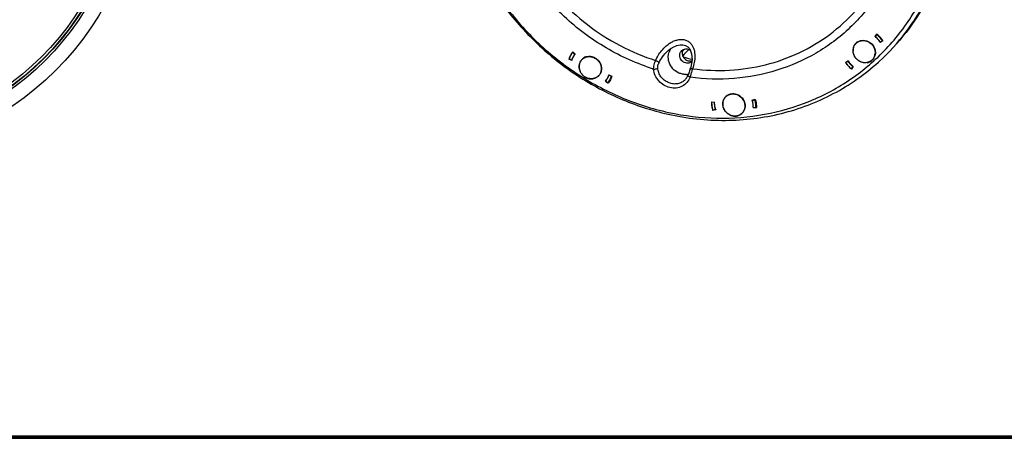
# Model space of a CAD drawing. Units: inches. Extents: x -568.4 to -530.9, y 687.7 to 713.8.
# Drawn here: x -553.2 to -541.5, y 687.7 to 692.7 of the extents above; entities that cross this region are included whole.
import ezdxf

# ---------------------------------------------------------------- set-up
doc = ezdxf.new("R2010")
doc.units = ezdxf.units.IN
doc.header["$MEASUREMENT"] = 0
doc.layers.add('02___PRT_ALL_AXES', color=7, linetype='Continuous')
doc.layers.add('A-ANNO-DIM', color=1, linetype='Continuous')
doc.layers.add('TB', color=254, linetype='Continuous', lineweight=70)
doc.styles.add('ARCH', font='archquik.shx')
doc.dimstyles.new('00$3', dxfattribs={"dimtxt": 0.125, "dimasz": 0.18, "dimexe": 0.1, "dimexo": 0.1, "dimgap": 0.09, "dimtad": 0, "dimtih": 1, "dimtoh": 1, "dimzin": 4, "dimdsep": 46, "dimtxsty": 'ARCH', "dimcen": 0.09, "dimclrd": 1, "dimclre": 1, "dimclrt": 4, "dimadec": 0, "dimazin": 0, "dimtfac": 1, "dimtmove": 0, "dimatfit": 3, "dimfxl": 1, "dimtolj": 1, "dimtzin": 4, "dimarcsym": 0})

# ---------------------------------------------------------------- blocks, each defined once
blk = doc.blocks.new('*D10')
at = {"layer": 'A-ANNO-DIM', "color": 1, "lineweight": -2, "transparency": 16777216}
for p, q in [((-552.706, 697.53), (-552.898, 697.296)), ((-552.526, 697.53), (-552.706, 697.53)), ((-557.39, 691.828), (-553.012, 697.157)), ((-557.504, 691.689), (-557.618, 691.55))]:
    blk.add_line(p, q, dxfattribs=at)
at = {"layer": 'A-ANNO-DIM', "color": 1, "transparency": 16777216}
for points in [[(-552.921, 697.315), (-552.875, 697.277), (-553.012, 697.157)], [(-557.527, 691.708), (-557.481, 691.67), (-557.39, 691.828)]]:
    blk.add_solid(points, dxfattribs=at)
at = {"layer": 'Defpoints', "color": 0, "transparency": 16777216}
for p in [(-553.012, 697.157), (-557.39, 691.828)]:
    blk.add_point(p, dxfattribs=at)
at = {"layer": 'A-ANNO-DIM', "color": 4, "transparency": 16777216, "insert": (-551.826, 697.53), "char_height": 0.125, "attachment_point": 5, "style": 'ARCH'}
blk.add_mtext('\\A1;∅6.90 [∅175]', dxfattribs=at)

msp = doc.modelspace()

# ---------------------------------------------------------------- linework, layer by layer
at = {"color": 7, "linetype": 'Continuous'}
for p, q in [((-542.994, 692.46), (-542.973, 692.489)), ((-542.994, 692.46), (-542.983, 692.47)), ((-542.992, 692.458), (-542.973, 692.483)), ((-542.973, 692.483), (-542.97, 692.486)), ((-542.934, 692.394), (-542.908, 692.41)), ((-542.902, 692.41), (-542.933, 692.391)), ((-542.933, 692.391), (-542.922, 692.401)), ((-542.908, 692.41), (-542.904, 692.413)), ((-546.599, 692.276), (-546.569, 692.251)), ((-546.599, 692.27), (-546.596, 692.273)), ((-546.574, 692.248), (-546.599, 692.27)), ((-545.467, 692.288), (-545.466, 692.288)), ((-545.289, 692.287), (-545.291, 692.285)), ((-545.265, 692.31), (-545.289, 692.287)), ((-545.213, 692.305), (-545.271, 692.249)), ((-546.646, 692.19), (-546.641, 692.195)), ((-546.61, 692.176), (-546.646, 692.19)), ((-546.612, 692.178), (-546.642, 692.191)), ((-546.607, 692.183), (-546.612, 692.178)), ((-546.57, 692.252), (-546.574, 692.248)), ((-545.271, 692.249), (-545.288, 692.232)), ((-543.348, 692.152), (-543.317, 692.171)), ((-543.318, 692.166), (-543.345, 692.15)), ((-543.345, 692.15), (-543.331, 692.162)), ((-543.315, 692.168), (-543.318, 692.166)), ((-545.192, 692.097), (-545.202, 692.066)), ((-543.26, 692.101), (-543.279, 692.077)), ((-543.279, 692.077), (-543.265, 692.09)), ((-543.255, 692.102), (-543.277, 692.073)), ((-543.258, 692.104), (-543.26, 692.101)), ((-546.286, 691.995), (-546.287, 691.996)), ((-546.208, 691.929), (-546.201, 691.936)), ((-546.178, 691.903), (-546.208, 691.929)), ((-546.206, 691.929), (-546.181, 691.907)), ((-546.181, 691.907), (-546.166, 691.921)), ((-546.165, 692.001), (-546.168, 691.999)), ((-546.168, 691.999), (-546.137, 691.987)), ((-546.167, 692.004), (-546.132, 691.989)), ((-546.137, 691.987), (-546.134, 691.99)), ((-545.224, 692), (-545.224, 692)), ((-544.945, 691.681), (-544.908, 691.676)), ((-544.943, 691.676), (-544.939, 691.68)), ((-544.911, 691.672), (-544.943, 691.676)), ((-544.908, 691.675), (-544.911, 691.672)), ((-544.46, 691.703), (-544.424, 691.712)), ((-544.458, 691.699), (-544.428, 691.706)), ((-544.452, 691.705), (-544.458, 691.699)), ((-544.428, 691.706), (-544.424, 691.71)), ((-544.895, 691.588), (-544.93, 691.579)), ((-544.93, 691.579), (-544.927, 691.582)), ((-544.899, 691.589), (-544.929, 691.582)), ((-544.896, 691.592), (-544.899, 691.589)), ((-544.447, 691.614), (-544.445, 691.616)), ((-544.409, 691.609), (-544.447, 691.614)), ((-544.446, 691.616), (-544.414, 691.612)), ((-544.414, 691.612), (-544.41, 691.616))]:
    msp.add_line(p, q, dxfattribs=at)
for points in [[(-545.467, 692.288), (-545.461, 692.293), (-545.428, 692.318), (-545.393, 692.339), (-545.357, 692.354), (-545.32, 692.363), (-545.286, 692.363), (-545.254, 692.355), (-545.228, 692.339), (-545.208, 692.316), (-545.193, 692.288), (-545.183, 692.255), (-545.178, 692.22), (-545.177, 692.181), (-545.182, 692.14), (-545.192, 692.097)], [(-545.207, 692.051), (-545.212, 692.036), (-545.22, 692.011), (-545.224, 692)], [(-545.202, 692.066), (-545.203, 692.065), (-545.207, 692.052), (-545.207, 692.051)]]:
    msp.add_lwpolyline(points, dxfattribs=at)
for radius in [3.448, 3.275, 3.248, 3.244, 3.214]:
    msp.add_circle((-555.201, 694.492), radius, dxfattribs=at)
for centre, radius, start, end in [((-543.161, 692.249), 0.305, 51.2315, 51.8631), ((-543.162, 692.248), 0.306, 50.7944, 51.2316), ((-543.141, 692.299), 0.116, 132.1575, 133.0967), ((-543.14, 692.298), 0.117, 121.0269, 132.1242), ((-543.123, 692.313), 0.117, 137.9579, 144.0743), ((-543.156, 692.253), 0.263, 51.321, 51.9631), ((-543.157, 692.252), 0.265, 45.2639, 51.3155), ((-543.159, 692.25), 0.267, 41.9144, 51.2381), ((-543.163, 692.246), 0.303, 41.9085, 51.244), ((-543.158, 692.251), 0.265, 38.5695, 45.2626), ((-543.164, 692.245), 0.31, 33.121, 50.7428), ((-543.159, 692.25), 0.267, 32.5859, 41.9246), ((-543.157, 692.252), 0.265, 32.5104, 38.5681), ((-543.163, 692.246), 0.304, 32.5923, 41.918), ((-543.155, 692.253), 0.262, 31.866, 32.5047), ((-543.161, 692.248), 0.306, 32.5963, 33.0672), ((-543.16, 692.248), 0.305, 31.9661, 32.5964), ((-546.417, 692.122), 0.238, 140.8992, 151.9116), ((-546.419, 692.121), 0.234, 140.4124, 151.4994), ((-546.42, 692.124), 0.235, 139.661, 140.8716), ((-545.288, 692.219), 0.171, 156.8408, 158.178), ((-545.291, 692.22), 0.168, 143.181, 156.8551), ((-545.219, 692.265), 0.0748, 147.0199, 151.5382), ((-543.124, 692.293), 0.134, 173.1124, 183.4031), ((-543.13, 692.294), 0.128, 169.0051, 172.4336), ((-543.128, 692.294), 0.13, 172.4277, 173.0476), ((-543.132, 692.294), 0.126, 164.9205, 169.0008), ((-543.134, 692.295), 0.124, 156.1328, 164.9337), ((-546.407, 692.118), 0.25, 162.7019, 163.0414), ((-546.409, 692.118), 0.247, 155.3869, 162.714), ((-546.412, 692.118), 0.242, 151.5089, 162.3731), ((-546.414, 692.12), 0.242, 151.9028, 155.3696), ((-546.409, 692.114), 0.213, 151.5089, 162.3731), ((-546.404, 692.114), 0.215, 162.7265, 163.1556), ((-546.405, 692.114), 0.215, 161.2169, 162.7269), ((-546.406, 692.114), 0.213, 156.9156, 161.2212), ((-546.415, 692.117), 0.206, 140.4125, 151.4994), ((-546.395, 692.103), 0.127, 165.4919, 171.1664), ((-546.398, 692.103), 0.124, 159.8005, 165.478), ((-546.399, 692.104), 0.122, 155.884, 159.7959), ((-546.404, 692.107), 0.116, 132.147, 133.0829), ((-546.405, 692.108), 0.116, 128.8967, 132.1481), ((-546.387, 692.122), 0.117, 137.9264, 142.0047), ((-546.404, 692.107), 0.117, 121.0609, 128.8773), ((-546.403, 692.105), 0.119, 110.0705, 121.0425), ((-545.369, 692.065), 0.266, 155.555, 160.471), ((-545.457, 692.086), 0.13, 154.4104, 160.3279), ((-544.518, 694.876), 2.767, 253.9712, 256.2117), ((-545.201, 692.246), 0.0769, 285.395, 287.5034), ((-543.089, 692.314), 0.305, 211.9661, 212.6722), ((-543.087, 692.315), 0.308, 212.6848, 221.9157), ((-543.089, 692.314), 0.304, 212.5923, 221.918), ((-543.093, 692.309), 0.267, 212.5859, 221.9246), ((-543.092, 692.311), 0.265, 211.8806, 231.9515), ((-543.112, 692.269), 0.123, 281.5305, 285.8132), ((-543.109, 692.264), 0.116, 303.0815, 311.2893), ((-543.093, 692.279), 0.117, 301.3413, 302.3002), ((-543.109, 692.264), 0.116, 311.2946, 312.1619), ((-543.109, 692.264), 0.116, 312.1673, 320.6547), ((-543.092, 692.279), 0.117, 302.3003, 303.1609), ((-543.092, 692.279), 0.116, 303.1615, 306.7042), ((-543.11, 692.264), 0.117, 320.6637, 323.2649), ((-543.112, 692.266), 0.12, 323.3149, 337.9333), ((-544.715, 694.098), 2.621, 312.1595, 312.45), ((-546.389, 692.102), 0.133, 171.2032, 180.4511), ((-546.385, 692.102), 0.136, 180.4534, 186.7708), ((-546.379, 692.103), 0.143, 186.8376, 199.0897), ((-546.376, 692.104), 0.146, 199.0757, 202.3669), ((-546.371, 692.106), 0.152, 202.4064, 215.1332), ((-546.372, 692.106), 0.151, 215.1284, 216.4064), ((-543.087, 692.316), 0.308, 221.9207, 231.1491), ((-543.089, 692.313), 0.303, 221.9085, 231.244), ((-543.093, 692.31), 0.267, 221.9144, 231.2381), ((-543.088, 692.313), 0.305, 231.1611, 231.8631), ((-546.371, 692.106), 0.151, 216.4083, 218.0304), ((-546.369, 692.108), 0.154, 218.0455, 229.6703), ((-546.371, 692.106), 0.151, 229.6825, 232.7538), ((-546.372, 692.104), 0.15, 232.745, 244.1994), ((-546.374, 692.1), 0.145, 244.2479, 248.2788), ((-546.375, 692.098), 0.143, 248.2653, 258.9125), ((-546.376, 692.091), 0.136, 258.9863, 261.3264), ((-546.376, 692.09), 0.134, 261.3303, 264.6127), ((-546.377, 692.088), 0.132, 264.5998, 274.7112), ((-546.376, 692.082), 0.127, 274.7603, 278.8414), ((-546.357, 692.089), 0.118, 300.2767, 303.7909), ((-546.373, 692.073), 0.116, 311.2336, 312.1692), ((-546.373, 692.072), 0.116, 312.1675, 316.2206), ((-546.356, 692.088), 0.116, 303.7928, 306.226), ((-546.373, 692.073), 0.117, 316.2381, 323.251), ((-546.362, 692.06), 0.202, 319.5415, 319.8781), ((-546.363, 692.061), 0.204, 319.8913, 327.5178), ((-546.364, 692.06), 0.205, 320.3973, 327.8132), ((-546.365, 692.062), 0.206, 327.5163, 330.9998), ((-546.366, 692.061), 0.208, 327.8025, 331.4805), ((-546.37, 692.065), 0.211, 331.0503, 341.9371), ((-546.37, 692.063), 0.213, 331.5089, 342.3731), ((-546.361, 692.056), 0.234, 320.4124, 331.4994), ((-546.357, 692.055), 0.235, 319.6607, 320.0644), ((-546.359, 692.056), 0.236, 320.0703, 325.0705), ((-546.373, 692.066), 0.215, 341.9199, 343.1558), ((-546.368, 692.06), 0.242, 331.5089, 342.3731), ((-545.255, 692.188), 0.18, 272.3456, 279.1272), ((-545.254, 692.185), 0.177, 279.1404, 281.5984), ((-544.669, 691.67), 0.276, 177.7097, 188.6359), ((-544.672, 691.668), 0.271, 178.3498, 188.404), ((-544.673, 691.665), 0.238, 178.3297, 188.424), ((-544.677, 691.657), 0.133, 172.0547, 181.6327), ((-544.684, 691.658), 0.127, 162.4595, 172.0195), ((-544.687, 691.659), 0.124, 158.0574, 162.4214), ((-544.69, 691.66), 0.121, 149.3032, 158.0731), ((-544.692, 691.662), 0.118, 134.9862, 149.2561), ((-544.693, 691.663), 0.116, 133.0855, 134.9434), ((-544.693, 691.663), 0.116, 132.15, 133.0851), ((-544.693, 691.663), 0.116, 126.7853, 132.1452), ((-544.676, 691.677), 0.117, 139.1667, 144.0828), ((-544.676, 691.677), 0.117, 138.5183, 139.1643), ((-544.693, 691.662), 0.117, 121.0386, 126.7796), ((-544.694, 691.63), 0.15, 27.8135, 30.3537), ((-544.699, 691.621), 0.252, 17.9355, 18.8565), ((-544.695, 691.622), 0.248, 8.1486, 17.9512), ((-544.695, 691.621), 0.249, 8.3821, 18.1718), ((-544.699, 691.618), 0.285, 8.4158, 18.1381), ((-544.656, 691.672), 0.289, 188.6661, 198.3009), ((-544.658, 691.67), 0.285, 188.4158, 198.1381), ((-544.652, 691.673), 0.293, 198.2866, 198.7538), ((-544.665, 691.666), 0.246, 188.3666, 191.6538), ((-544.662, 691.667), 0.249, 191.6498, 194.9058), ((-544.659, 691.669), 0.25, 191.9174, 197.8891), ((-544.659, 691.668), 0.253, 194.9021, 198.1269), ((-544.656, 691.669), 0.252, 197.8787, 198.2828), ((-544.656, 691.669), 0.252, 198.2829, 198.8565), ((-544.674, 691.658), 0.137, 181.6308, 187.4875), ((-544.664, 691.66), 0.147, 200.0573, 203.2485), ((-544.659, 691.662), 0.152, 203.3052, 216.8407), ((-544.659, 691.662), 0.152, 216.8361, 219.0584), ((-544.658, 691.663), 0.153, 219.0672, 232.2974), ((-544.662, 691.628), 0.116, 312.2085, 317.6971), ((-544.645, 691.644), 0.117, 303.8765, 307.5713), ((-544.662, 691.628), 0.117, 317.713, 323.2319), ((-544.684, 691.623), 0.238, 358.3297, 8.424), ((-544.684, 691.624), 0.237, 358.0247, 8.1125), ((-544.677, 691.624), 0.23, 357.5283, 357.9643), ((-544.686, 691.62), 0.271, 358.3498, 8.404), ((-544.678, 691.621), 0.269, 358.1843, 359.074), ((-544.677, 691.62), 0.268, 357.6377, 358.1841), ((-544.66, 691.66), 0.15, 232.3325, 235.1686), ((-544.661, 691.659), 0.148, 235.1111, 247.7234), ((-544.663, 691.654), 0.143, 247.7561, 249.6457), ((-544.664, 691.653), 0.142, 249.6485, 252.0633), ((-544.664, 691.651), 0.14, 252.0509, 262.3562), ((-544.665, 691.644), 0.133, 262.4, 268.8868), ((-544.665, 691.64), 0.13, 268.8961, 275.1901), ((-544.662, 691.629), 0.117, 298.8183, 311.2374), ((-544.645, 691.644), 0.117, 301.213, 303.8765), ((-544.662, 691.628), 0.117, 311.247, 312.2123)]:
    msp.add_arc(centre, radius, start, end, dxfattribs=at)
for points, knots in [([(-545.635, 692.072), (-545.733, 692.103), (-545.926, 692.177), (-546.202, 692.319), (-546.463, 692.492), (-546.703, 692.694), (-546.921, 692.921), (-547.112, 693.17), (-547.275, 693.438), (-547.406, 693.721), (-547.504, 694.015), (-547.568, 694.315), (-547.596, 694.618), (-547.588, 694.919), (-547.545, 695.213), (-547.466, 695.497), (-547.353, 695.766), (-547.255, 695.934), (-547.202, 696.014)], [0, 0, 0, 0, 0.307853, 0.618246, 0.93057, 1.2442, 1.558397, 1.872413, 2.185503, 2.496968, 2.806195, 3.112685, 3.416084, 3.716209, 4.013064, 4.306826, 4.597905, 4.886795, 4.886795, 4.886795, 4.886795]), ([(-548.051, 695.16), (-548.077, 694.965), (-548.089, 694.565), (-547.991, 693.97), (-547.782, 693.394), (-547.47, 692.862), (-547.065, 692.391), (-546.585, 692.001), (-546.047, 691.706), (-545.659, 691.579), (-545.463, 691.535)], [0, 0, 0, 0, 0.590133, 1.190645, 1.800078, 2.41566, 3.033786, 3.650508, 4.262056, 4.86541, 4.86541, 4.86541, 4.86541]), ([(-548.027, 695.131), (-548.053, 694.938), (-548.065, 694.542), (-547.968, 693.953), (-547.759, 693.384), (-547.449, 692.858), (-547.047, 692.394), (-546.57, 692.01), (-546.036, 691.721), (-545.652, 691.598), (-545.458, 691.556)], [0, 0, 0, 0, 0.583913, 1.178133, 1.781202, 2.390338, 3.001933, 3.612045, 4.216934, 4.813578, 4.813578, 4.813578, 4.813578]), ([(-547.467, 695.021), (-547.486, 694.874), (-547.497, 694.573), (-547.432, 694.123), (-547.286, 693.686), (-547.065, 693.276), (-546.778, 692.908), (-546.433, 692.592), (-546.042, 692.341), (-545.757, 692.221), (-545.611, 692.175)], [0, 0, 0, 0, 0.44507, 0.897601, 1.35665, 1.820468, 2.286733, 2.752828, 3.216157, 3.674455, 3.674455, 3.674455, 3.674455]), ([(-542.603, 694.444), (-542.589, 694.268), (-542.597, 693.916), (-542.722, 693.407), (-542.953, 692.945), (-543.28, 692.552), (-543.69, 692.245), (-544.162, 692.038), (-544.675, 691.941), (-545.026, 691.951), (-545.2, 691.975)], [0, 0, 0, 0, 0.529081, 1.048193, 1.55914, 2.065295, 2.570973, 3.080588, 3.597762, 4.124699, 4.124699, 4.124699, 4.124699]), ([(-545.171, 692.076), (-545.025, 692.057), (-544.732, 692.046), (-544.301, 692.11), (-543.894, 692.254), (-543.528, 692.474), (-543.214, 692.762), (-542.963, 693.108), (-542.783, 693.5), (-542.715, 693.781), (-542.695, 693.924)], [0, 0, 0, 0, 0.440688, 0.874211, 1.301742, 1.725317, 2.147559, 2.571292, 2.999097, 3.432956, 3.432956, 3.432956, 3.432956]), ([(-545.458, 691.556), (-545.268, 691.515), (-544.884, 691.469), (-544.311, 691.514), (-543.766, 691.672), (-543.272, 691.938), (-542.847, 692.301), (-542.509, 692.747), (-542.27, 693.259), (-542.184, 693.629), (-542.159, 693.816)], [0, 0, 0, 0, 0.581378, 1.152486, 1.714543, 2.270224, 2.82327, 3.377869, 3.937933, 4.506504, 4.506504, 4.506504, 4.506504]), ([(-542.946, 692.164), (-542.83, 692.27), (-542.617, 692.503), (-542.363, 692.906), (-542.183, 693.351), (-542.114, 693.666), (-542.093, 693.826)], [0, 0, 0, 0, 0.470133, 0.942803, 1.420148, 1.903818, 1.903818, 1.903818, 1.903818]), ([(-542.085, 693.824), (-542.106, 693.664), (-542.176, 693.349), (-542.359, 692.904), (-542.614, 692.502), (-542.829, 692.27), (-542.945, 692.164)], [0, 0, 0, 0, 0.484221, 0.962154, 1.435429, 1.906224, 1.906224, 1.906224, 1.906224]), ([(-545.5, 692.334), (-545.478, 692.354), (-545.443, 692.382), (-545.39, 692.409), (-545.345, 692.423), (-545.298, 692.428), (-545.253, 692.421), (-545.214, 692.4), (-545.185, 692.371), (-545.165, 692.338), (-545.148, 692.29), (-545.141, 692.227), (-545.148, 692.151), (-545.162, 692.101), (-545.171, 692.076)], [0, 0, 0, 0, 0.0877724, 0.133349, 0.1800428, 0.227218, 0.2731773, 0.316242, 0.3564364, 0.3948606, 0.4324912, 0.5072973, 0.5833546, 0.6614959, 0.6614959, 0.6614959, 0.6614959]), ([(-543.247, 692.345), (-543.246, 692.349), (-543.239, 692.363), (-543.229, 692.375), (-543.22, 692.383)], [0, 0, 0, 0, 0.01191618, 0.0472572, 0.0472572, 0.0472572, 0.0472572]), ([(-543.2, 692.398), (-543.191, 692.404), (-543.17, 692.413), (-543.136, 692.417), (-543.101, 692.412), (-543.079, 692.403), (-543.069, 692.397)], [0, 0, 0, 0, 0.0333046, 0.0672521, 0.1020073, 0.1375185, 0.1375185, 0.1375185, 0.1375185]), ([(-543.069, 692.397), (-543.055, 692.389), (-543.029, 692.369), (-543.011, 692.342), (-543.005, 692.328)], [0, 0, 0, 0, 0.0479018, 0.0958303, 0.0958303, 0.0958303, 0.0958303]), ([(-542.983, 692.47), (-542.983, 692.47), (-542.983, 692.47), (-542.983, 692.47), (-542.983, 692.47)], [0, 0, 0, 0, 0.000292409, 0.001015274, 0.001015274, 0.001015274, 0.001015274]), ([(-545.611, 692.175), (-545.605, 692.189), (-545.576, 692.247), (-545.535, 692.3), (-545.5, 692.334)], [0, 0, 0, 0, 0.0476413, 0.19479, 0.19479, 0.19479, 0.19479]), ([(-545.574, 692.143), (-545.561, 692.169), (-545.53, 692.221), (-545.489, 692.267), (-545.467, 692.288)], [0, 0, 0, 0, 0.0887704, 0.1812649, 0.1812649, 0.1812649, 0.1812649]), ([(-545.458, 692.24), (-545.458, 692.243), (-545.455, 692.258), (-545.451, 692.272), (-545.447, 692.282)], [0, 0, 0, 0, 0.01111959, 0.0441735, 0.0441735, 0.0441735, 0.0441735]), ([(-545.323, 692.246), (-545.322, 692.255), (-545.316, 692.273), (-545.305, 692.287), (-545.299, 692.293)], [0, 0, 0, 0, 0.02708453, 0.05364444, 0.05364444, 0.05364444, 0.05364444]), ([(-545.299, 692.293), (-545.292, 692.299), (-545.277, 692.309), (-545.25, 692.314), (-545.222, 692.311), (-545.205, 692.303), (-545.197, 692.297)], [0, 0, 0, 0, 0.0263451, 0.0531995, 0.0808447, 0.1092271, 0.1092271, 0.1092271, 0.1092271]), ([(-545.294, 692.273), (-545.295, 692.266), (-545.295, 692.251), (-545.287, 692.222), (-545.265, 692.19), (-545.231, 692.172), (-545.202, 692.168), (-545.188, 692.17), (-545.181, 692.172)], [0, 0, 0, 0, 0.0216792, 0.0438714, 0.0887367, 0.1331902, 0.1549373, 0.1761913, 0.1761913, 0.1761913, 0.1761913]), ([(-545.285, 692.3), (-545.286, 692.298), (-545.29, 692.29), (-545.293, 692.28), (-545.294, 692.273)], [0, 0, 0, 0, 0.00713422, 0.02871457, 0.02871457, 0.02871457, 0.02871457]), ([(-543.087, 692.149), (-543.097, 692.147), (-543.117, 692.146), (-543.157, 692.151), (-543.204, 692.175), (-543.245, 692.224), (-543.257, 692.265), (-543.258, 692.285)], [0, 0, 0, 0, 0.0295359, 0.0596662, 0.1211463, 0.1834225, 0.2445105, 0.2445105, 0.2445105, 0.2445105]), ([(-543.005, 692.328), (-542.997, 692.311), (-542.988, 692.274), (-542.994, 692.237), (-543.001, 692.221)], [0, 0, 0, 0, 0.0556237, 0.1092841, 0.1092841, 0.1092841, 0.1092841]), ([(-546.602, 692.198), (-546.6, 692.203), (-546.591, 692.221), (-546.579, 692.239), (-546.569, 692.251)], [0, 0, 0, 0, 0.0156783, 0.06227399, 0.06227399, 0.06227399, 0.06227399]), ([(-546.511, 692.154), (-546.509, 692.158), (-546.502, 692.172), (-546.492, 692.184), (-546.484, 692.192)], [0, 0, 0, 0, 0.01181127, 0.04684701, 0.04684701, 0.04684701, 0.04684701]), ([(-546.444, 692.217), (-546.431, 692.222), (-546.402, 692.227), (-546.358, 692.22), (-546.317, 692.199), (-546.284, 692.167), (-546.262, 692.127), (-546.253, 692.083), (-546.258, 692.04), (-546.271, 692.014), (-546.28, 692.003)], [0, 0, 0, 0, 0.0424288, 0.0861165, 0.1309353, 0.1763156, 0.2214791, 0.2657274, 0.3087097, 0.3505884, 0.3505884, 0.3505884, 0.3505884]), ([(-545.635, 692.072), (-545.635, 692.079), (-545.633, 692.107), (-545.627, 692.134), (-545.62, 692.154)], [0, 0, 0, 0, 0.02063142, 0.08303262, 0.08303262, 0.08303262, 0.08303262]), ([(-545.611, 692.175), (-545.607, 692.173), (-545.597, 692.17), (-545.586, 692.162), (-545.577, 692.153), (-545.574, 692.146), (-545.574, 692.143)], [0, 0, 0, 0, 0.01501207, 0.02945342, 0.04192783, 0.05173929, 0.05173929, 0.05173929, 0.05173929]), ([(-545.463, 691.535), (-545.351, 691.51), (-545.124, 691.472), (-544.781, 691.454), (-544.441, 691.476), (-544.11, 691.537), (-543.792, 691.636), (-543.49, 691.773), (-543.208, 691.945), (-543.036, 692.082), (-542.955, 692.155)], [0, 0, 0, 0, 0.346153, 0.688757, 1.027792, 1.363518, 1.696324, 2.026782, 2.355592, 2.683554, 2.683554, 2.683554, 2.683554]), ([(-545.248, 692.009), (-545.262, 692.008), (-545.291, 692.011), (-545.347, 692.028), (-545.409, 692.073), (-545.448, 692.138), (-545.46, 692.196), (-545.46, 692.225), (-545.458, 692.24)], [0, 0, 0, 0, 0.0429943, 0.0868613, 0.1758784, 0.2649223, 0.3088278, 0.3518507, 0.3518507, 0.3518507, 0.3518507]), ([(-545.18, 692.162), (-545.186, 692.156), (-545.201, 692.147), (-545.226, 692.141), (-545.252, 692.144), (-545.278, 692.154), (-545.299, 692.171), (-545.315, 692.194), (-545.324, 692.22), (-545.324, 692.238), (-545.323, 692.246)], [0, 0, 0, 0, 0.0250421, 0.0505259, 0.0767135, 0.1035945, 0.1309094, 0.1582506, 0.1852031, 0.2114808, 0.2114808, 0.2114808, 0.2114808]), ([(-543.078, 692.151), (-543.075, 692.152), (-543.064, 692.156), (-543.053, 692.161), (-543.046, 692.166)], [0, 0, 0, 0, 0.00902311, 0.03589827, 0.03589827, 0.03589827, 0.03589827]), ([(-545.635, 692.072), (-545.63, 692.072), (-545.62, 692.073), (-545.606, 692.075), (-545.595, 692.078), (-545.589, 692.081), (-545.587, 692.082), (-545.586, 692.083)], [0, 0, 0, 0, 0.01522727, 0.03012385, 0.04260442, 0.0474259, 0.05113061, 0.05113061, 0.05113061, 0.05113061]), ([(-545.2, 691.975), (-545.208, 691.952), (-545.234, 691.91), (-545.293, 691.864), (-545.365, 691.842), (-545.442, 691.847), (-545.515, 691.877), (-545.576, 691.928), (-545.619, 691.995), (-545.633, 692.047), (-545.635, 692.072)], [0, 0, 0, 0, 0.0728137, 0.1451464, 0.2185805, 0.29415, 0.3719195, 0.4510215, 0.5300482, 0.6076407, 0.6076407, 0.6076407, 0.6076407]), ([(-545.586, 692.083), (-545.586, 692.087), (-545.586, 692.103), (-545.583, 692.119), (-545.579, 692.13)], [0, 0, 0, 0, 0.01205368, 0.04766241, 0.04766241, 0.04766241, 0.04766241]), ([(-545.267, 691.937), (-545.279, 691.926), (-545.308, 691.907), (-545.359, 691.893), (-545.412, 691.894), (-545.455, 691.907), (-545.487, 691.925), (-545.517, 691.946), (-545.549, 691.98), (-545.576, 692.029), (-545.584, 692.065), (-545.586, 692.083)], [0, 0, 0, 0, 0.050674, 0.1021081, 0.1547904, 0.2088102, 0.2362937, 0.2639645, 0.3194065, 0.3745241, 0.428689, 0.428689, 0.428689, 0.428689]), ([(-545.171, 692.076), (-545.175, 692.077), (-545.181, 692.077), (-545.191, 692.076), (-545.198, 692.072), (-545.201, 692.068), (-545.202, 692.066)], [0, 0, 0, 0, 0.0108508, 0.020287, 0.02808362, 0.03470426, 0.03470426, 0.03470426, 0.03470426]), ([(-545.178, 692.055), (-545.182, 692.042), (-545.189, 692.015), (-545.196, 691.988), (-545.2, 691.975)], [0, 0, 0, 0, 0.0414096, 0.08283382, 0.08283382, 0.08283382, 0.08283382]), ([(-545.171, 692.076), (-545.172, 692.075), (-545.174, 692.067), (-545.176, 692.06), (-545.178, 692.055)], [0, 0, 0, 0, 0.00541486, 0.02260616, 0.02260616, 0.02260616, 0.02260616]), ([(-546.296, 691.985), (-546.305, 691.978), (-546.324, 691.965), (-546.346, 691.959), (-546.357, 691.957)], [0, 0, 0, 0, 0.03345692, 0.06737333, 0.06737333, 0.06737333, 0.06737333]), ([(-546.132, 691.989), (-546.134, 691.983), (-546.142, 691.959), (-546.154, 691.936), (-546.165, 691.921)], [0, 0, 0, 0, 0.01919874, 0.07613059, 0.07613059, 0.07613059, 0.07613059]), ([(-545.267, 691.937), (-545.257, 691.946), (-545.241, 691.965), (-545.229, 691.988), (-545.224, 692)], [0, 0, 0, 0, 0.03762699, 0.07580112, 0.07580112, 0.07580112, 0.07580112]), ([(-545.2, 691.975), (-545.203, 691.977), (-545.21, 691.98), (-545.218, 691.986), (-545.222, 691.991), (-545.224, 691.994), (-545.225, 691.997), (-545.225, 691.999), (-545.224, 692)], [0, 0, 0, 0, 0.01279395, 0.02360854, 0.02799523, 0.03165077, 0.03465234, 0.03723814, 0.03723814, 0.03723814, 0.03723814]), ([(-544.903, 691.617), (-544.904, 691.622), (-544.907, 691.642), (-544.908, 691.662), (-544.908, 691.676)], [0, 0, 0, 0, 0.0150655, 0.05970181, 0.05970181, 0.05970181, 0.05970181]), ([(-544.753, 691.762), (-544.746, 691.767), (-544.73, 691.774), (-544.704, 691.78), (-544.677, 691.78), (-544.641, 691.773), (-544.599, 691.751), (-544.574, 691.722), (-544.564, 691.705)], [0, 0, 0, 0, 0.0259528, 0.0522608, 0.0790332, 0.1063025, 0.1618258, 0.2180039, 0.2180039, 0.2180039, 0.2180039]), ([(-544.561, 691.7), (-544.555, 691.688), (-544.546, 691.664), (-544.543, 691.626), (-544.55, 691.59), (-544.561, 691.568), (-544.568, 691.558)], [0, 0, 0, 0, 0.0385076, 0.0761846, 0.1129168, 0.148871, 0.148871, 0.148871, 0.148871]), ([(-544.424, 691.712), (-544.422, 691.704), (-544.413, 691.673), (-544.409, 691.64), (-544.409, 691.616)], [0, 0, 0, 0, 0.02449996, 0.0967818, 0.0967818, 0.0967818, 0.0967818]), ([(-544.802, 691.609), (-544.803, 691.612), (-544.806, 691.622), (-544.808, 691.632), (-544.809, 691.64)], [0, 0, 0, 0, 0.00792006, 0.03145363, 0.03145363, 0.03145363, 0.03145363]), ([(-544.653, 691.511), (-544.649, 691.512), (-544.633, 691.514), (-544.617, 691.52), (-544.606, 691.526)], [0, 0, 0, 0, 0.01270098, 0.05012742, 0.05012742, 0.05012742, 0.05012742])]:
    msp.add_open_spline(points, degree=3, knots=knots, dxfattribs=at)
at = {"layer": '02___PRT_ALL_AXES', "color": 7, "linetype": 'Continuous'}
for p, q in [((-543.217, 692.383), (-543.209, 692.391)), ((-546.481, 692.192), (-546.47, 692.202)), ((-543.032, 692.179), (-543.018, 692.192)), ((-546.296, 691.988), (-546.285, 691.998)), ((-544.774, 691.744), (-544.771, 691.746)), ((-544.77, 691.747), (-544.762, 691.755)), ((-544.585, 691.543), (-544.573, 691.554))]:
    msp.add_line(p, q, dxfattribs=at)
for centre, radius, start, end in [((-543.142, 692.297), 0.115, 128.6797, 132.1591), ((-546.405, 692.106), 0.115, 130.4723, 132.1586), ((-543.111, 692.263), 0.115, 312.1591, 317.6436), ((-543.112, 692.264), 0.117, 317.6918, 335.4376), ((-543.116, 692.266), 0.121, 335.4082, 344.032), ((-543.121, 692.267), 0.126, 344.0616, 352.4754), ((-546.375, 692.072), 0.115, 312.161, 319.4342), ((-544.691, 691.659), 0.119, 151.8751, 155.5523), ((-544.693, 691.661), 0.116, 134.0936, 151.9187), ((-544.694, 691.661), 0.115, 125.0977, 132.1463), ((-544.663, 691.627), 0.115, 312.1476, 313.0245), ((-544.663, 691.627), 0.114, 313.0244, 314.059)]:
    msp.add_arc(centre, radius, start, end, dxfattribs=at)
for points, knots in [([(-543.256, 692.309), (-543.255, 692.316), (-543.252, 692.33), (-543.244, 692.349), (-543.233, 692.367), (-543.224, 692.377), (-543.219, 692.382)], [0, 0, 0, 0, 0.02128395, 0.04228799, 0.06308617, 0.08377404, 0.08377404, 0.08377404, 0.08377404]), ([(-543.213, 692.387), (-543.208, 692.391), (-543.2, 692.396), (-543.189, 692.402), (-543.177, 692.406), (-543.161, 692.411), (-543.145, 692.412), (-543.132, 692.412), (-543.118, 692.411), (-543.102, 692.408), (-543.082, 692.401), (-543.064, 692.391), (-543.047, 692.379), (-543.032, 692.364), (-543.019, 692.348), (-543.009, 692.33), (-543.001, 692.311), (-542.996, 692.291), (-542.994, 692.271), (-542.995, 692.257), (-542.996, 692.251)], [0, 0, 0, 0, 0.0190874, 0.028678, 0.0383072, 0.0576995, 0.0773334, 0.0872586, 0.0972531, 0.1174339, 0.1378694, 0.158517, 0.1793159, 0.2001932, 0.2210695, 0.2418656, 0.2625085, 0.2829383, 0.303112, 0.3230106, 0.3230106, 0.3230106, 0.3230106]), ([(-543.034, 692.178), (-543.036, 692.176), (-543.041, 692.171), (-543.049, 692.166), (-543.057, 692.161), (-543.069, 692.155), (-543.085, 692.15), (-543.102, 692.148), (-543.115, 692.147), (-543.129, 692.148), (-543.146, 692.151), (-543.166, 692.157), (-543.185, 692.167), (-543.202, 692.179), (-543.218, 692.193), (-543.231, 692.21), (-543.242, 692.228), (-543.25, 692.248), (-543.256, 692.268), (-543.258, 692.289), (-543.257, 692.302), (-543.256, 692.309)], [0, 0, 0, 0, 0.0097531, 0.019518, 0.0293061, 0.0391282, 0.058896, 0.0789025, 0.0890164, 0.0992025, 0.1197764, 0.140624, 0.1617042, 0.1829555, 0.2043015, 0.2256581, 0.2469399, 0.268068, 0.2889771, 0.3096197, 0.3299749, 0.3299749, 0.3299749, 0.3299749]), ([(-546.517, 692.133), (-546.516, 692.139), (-546.512, 692.15), (-546.504, 692.165), (-546.494, 692.179), (-546.487, 692.187), (-546.482, 692.191)], [0, 0, 0, 0, 0.01721783, 0.0342739, 0.0512143, 0.06809441, 0.06809441, 0.06809441, 0.06809441]), ([(-546.48, 692.193), (-546.475, 692.197), (-546.466, 692.204), (-546.449, 692.212), (-546.432, 692.218), (-546.42, 692.22), (-546.414, 692.221)], [0, 0, 0, 0, 0.01795305, 0.03599145, 0.05417888, 0.07256561, 0.07256561, 0.07256561, 0.07256561]), ([(-546.414, 692.221), (-546.407, 692.221), (-546.394, 692.221), (-546.374, 692.219), (-546.354, 692.213), (-546.336, 692.204), (-546.318, 692.193), (-546.302, 692.18), (-546.288, 692.164), (-546.277, 692.147), (-546.268, 692.128), (-546.262, 692.108), (-546.259, 692.091), (-546.258, 692.078), (-546.259, 692.065), (-546.261, 692.048), (-546.266, 692.033), (-546.271, 692.021), (-546.277, 692.01), (-546.283, 692.002), (-546.287, 691.997)], [0, 0, 0, 0, 0.0197886, 0.0398535, 0.0601853, 0.0807495, 0.1014927, 0.1223462, 0.1432328, 0.1640722, 0.1847882, 0.2053145, 0.2256007, 0.2356504, 0.2456309, 0.2653708, 0.2848543, 0.2945206, 0.3041414, 0.3232655, 0.3232655, 0.3232655, 0.3232655]), ([(-546.366, 691.957), (-546.371, 691.956), (-546.382, 691.956), (-546.399, 691.958), (-546.415, 691.961), (-546.431, 691.967), (-546.446, 691.974), (-546.466, 691.987), (-546.487, 692.007), (-546.503, 692.031), (-546.512, 692.051), (-546.517, 692.068), (-546.52, 692.084), (-546.522, 692.101), (-546.52, 692.117), (-546.518, 692.128), (-546.517, 692.133)], [0, 0, 0, 0, 0.0163388, 0.032868, 0.0495825, 0.0664706, 0.0835076, 0.1006614, 0.1351018, 0.1694986, 0.1866003, 0.2035686, 0.2203749, 0.2370003, 0.2534365, 0.269687, 0.269687, 0.269687, 0.269687]), ([(-546.297, 691.987), (-546.302, 691.982), (-546.312, 691.975), (-546.329, 691.966), (-546.347, 691.96), (-546.36, 691.957), (-546.366, 691.957)], [0, 0, 0, 0, 0.01878714, 0.03765727, 0.0566843, 0.07592795, 0.07592795, 0.07592795, 0.07592795]), ([(-544.586, 691.542), (-544.589, 691.54), (-544.594, 691.535), (-544.603, 691.529), (-544.613, 691.524), (-544.626, 691.518), (-544.644, 691.513), (-544.663, 691.511), (-544.678, 691.512), (-544.693, 691.514), (-544.712, 691.519), (-544.733, 691.529), (-544.753, 691.542), (-544.771, 691.558), (-544.786, 691.577), (-544.797, 691.597), (-544.805, 691.619), (-544.81, 691.642), (-544.81, 691.665), (-544.807, 691.687), (-544.802, 691.701), (-544.799, 691.708)], [0, 0, 0, 0, 0.0108641, 0.0217449, 0.0326553, 0.0436128, 0.0656949, 0.0880929, 0.0994351, 0.1108674, 0.1339723, 0.1573846, 0.181026, 0.2047938, 0.2285719, 0.2522432, 0.2757016, 0.2988641, 0.3216798, 0.3441377, 0.3662701, 0.3662701, 0.3662701, 0.3662701]), ([(-544.76, 691.755), (-544.757, 691.757), (-544.75, 691.762), (-544.739, 691.767), (-544.728, 691.771), (-544.717, 691.774), (-544.705, 691.776), (-544.688, 691.777), (-544.668, 691.775), (-544.643, 691.769), (-544.62, 691.758), (-544.599, 691.743), (-544.581, 691.725), (-544.566, 691.704), (-544.555, 691.68), (-544.55, 691.66), (-544.548, 691.643), (-544.547, 691.631), (-544.548, 691.619), (-544.55, 691.607), (-544.553, 691.595), (-544.557, 691.583), (-544.562, 691.573), (-544.568, 691.563), (-544.575, 691.553), (-544.58, 691.547), (-544.583, 691.545)], [0, 0, 0, 0, 0.0118063, 0.0236558, 0.0355683, 0.0475582, 0.0596379, 0.0718167, 0.0964618, 0.1215201, 0.1469342, 0.1726001, 0.1983826, 0.2241318, 0.2497023, 0.2749705, 0.2874757, 0.2998776, 0.3121735, 0.3243647, 0.3364561, 0.3484564, 0.3603773, 0.3722335, 0.3840461, 0.3958273, 0.3958273, 0.3958273, 0.3958273])]:
    msp.add_open_spline(points, degree=3, knots=knots, dxfattribs=at)
at = {"layer": 'TB'}
msp.add_line((-534.216, 687.683), (-567.303, 687.683), dxfattribs=at)
msp.add_lwpolyline([(-533.631, 713.795), (-567.28, 713.795, 0.414214), (-568.405, 712.67), (-568.405, 688.808, 0.414214), (-567.28, 687.683), (-533.631, 687.683)], format="xyb", dxfattribs=at)

# ---------------------------------------------------------------- dimensions: what is measured, and where the dimension line sits
at = {"layer": 'A-ANNO-DIM'}
dim = msp.add_diameter_dim_2p(p1=(-557.39, 691.828), p2=(-553.012, 697.157), dimstyle='00$3', dxfattribs=at)
dim.commit()
dim.dimension.update_dxf_attribs({"geometry": '*D10', "text_midpoint": (-551.826, 697.53), "dimtype": 163})

doc.saveas('drawing.dxf')
